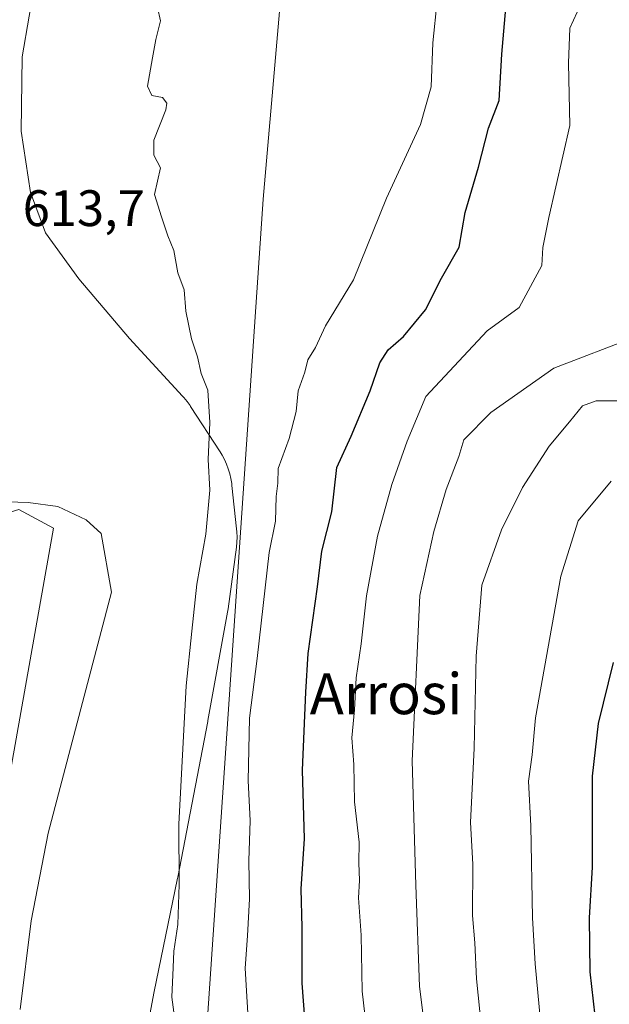
# Model space of a CAD drawing. Units: metres. Extents: x 624128 to 627577, y 4750374 to 4752750.
# Drawn here: x 624985 to 625100, y 4751147 to 4751340 of the extents above; entities that cross this region are included whole.
import ezdxf
from ezdxf.enums import TextEntityAlignment as Align

# ---------------------------------------------------------------- set-up
doc = ezdxf.new("R2010")
doc.units = ezdxf.units.M
doc.header["$MEASUREMENT"] = 0
for name, color, linetype, lineweight in [('Arbolado forestal CxS', 92, 'Continuous', 0), ('Corriente natural lineal', 142, 'Continuous', 13), ('Curva de nivel maestra', 30, 'Continuous', 30), ('Curva de nivel normal', 30, 'Continuous', 0), ('Espacio natural protegido', 121, 'Continuous', 13), ('Espacio natural protegido CxS', 121, 'Continuous', 0), ('Prado CxS', 92, 'Continuous', 0), ('Rótulo de punto de cota en terreno', 7, 'Continuous', 0), ('Texto cartográfico', 7, 'Continuous', 0)]:
    doc.layers.add(name, color=color, linetype=linetype, lineweight=lineweight)
doc.styles.add('Style-Arial', font='txt')

# ---------------------------------------------------------------- blocks, each defined once
blk = doc.blocks.new('*U8')
at = {"layer": 'Arbolado forestal CxS', "color": 92, "linetype": 'Continuous', "lineweight": 0}
blk.add_polyline3d([(625037.5837, 4751367.4593, 615.6465), (625032.1481, 4751304.5527, 616.2991), (625016.6523, 4751076.4567, 614.5548), (625006.9319, 4750939.5575, 618.2943), (624990.6307, 4750929.6107, 612.2161), (624963.3195, 4750929.4811, 611.2427), (624959.9395, 4750933.1629, 613.1924), (624952.5419, 4750941.2203, 616.4976), (624944.6589, 4750971.4623, 617.1131), (624955.3035, 4751038.4299, 611.7579), (624991.1505, 4751240.2065, 612.016), (624984.3957, 4751243.8625, 611.9537), (624957.8055, 4751235.8321, 617.2421), (624947.9625, 4751239.3661, 618.1815), (624947.2632, 4751239.5795, 618.1653), (624947.2091, 4751241.8881, 618.1277), (624947.0709, 4751246.7325, 617.9905), (624946.7579, 4751257.7101, 617.6606), (624945.2979, 4751290.2057, 616.7817), (624944.0085, 4751330.2865, 617.0071), (624944.0045, 4751330.3717, 617.0099), (624942.9593, 4751347.6137, 617.3204)], dxfattribs=at)
blk = doc.blocks.new('*U16')
at = {"layer": 'Prado CxS', "color": 92, "linetype": 'Continuous', "lineweight": 0}
blk.add_polyline3d([(624941.5937, 4751121.3837, 616.6857), (624944.3137, 4751161.2935, 617.2433), (624946.5241, 4751196.2709, 617.4323), (624946.5285, 4751196.3621, 617.4336), (624947.0075, 4751211.0145, 617.7), (624947.6361, 4751223.3171, 617.9999), (624947.6401, 4751223.4701, 617.9992), (624947.6393, 4751223.5405, 617.9989), (624947.2632, 4751239.5795, 618.1653), (624947.9625, 4751239.3661, 618.1815), (624957.8055, 4751235.8321, 617.2421), (624984.3957, 4751243.8625, 611.9537), (624991.1505, 4751240.2065, 612.016), (624955.3035, 4751038.4299, 611.7579)], dxfattribs=at)

msp = doc.modelspace()

# ---------------------------------------------------------------- linework, layer by layer
at = {"layer": 'Arbolado forestal CxS', "color": 92, "linetype": 'Continuous', "lineweight": 0}
for points in [[(625382.2293, 4751662.9217, 669.4174), (625370.9785, 4751659.9203, 665.6774), (625355.7593, 4751652.9977, 660.8423), (625343.2267, 4751622.9749, 660.5751), (625330.5375, 4751619.7389, 659.7411), (625292.4057, 4751624.6385, 649.8958), (625267.6527, 4751620.7099, 645.8461), (625252.4515, 4751611.1101, 643.0661), (625227.8397, 4751575.4249, 643.0686), (625215.2211, 4751556.3101, 644.0605), (625198.7481, 4751547.3393, 640.8902), (625163.8537, 4751538.2817, 635.807), (625130.2931, 4751515.2563, 629.8382), (625096.1455, 4751481.4311, 621.7471), (625058.2403, 4751435.5197, 617.3071), (625044.4375, 4751397.3439, 616.0778), (625037.5837, 4751367.4593, 615.6465), (625032.1481, 4751304.5527, 616.2991), (625016.6523, 4751076.4567, 614.5548), (625006.9319, 4750939.5575, 618.2943)], [(625382.2293, 4751662.9217, 669.4174), (625370.9785, 4751659.9203, 665.6774), (625355.7593, 4751652.9977, 660.8423), (625343.2267, 4751622.9749, 660.5751), (625330.5375, 4751619.7389, 659.7411), (625292.4057, 4751624.6385, 649.8958), (625267.6527, 4751620.7099, 645.8461), (625252.4515, 4751611.1101, 643.0661), (625227.8397, 4751575.4249, 643.0686), (625215.2211, 4751556.3101, 644.0605), (625198.7481, 4751547.3393, 640.8902), (625163.8537, 4751538.2817, 635.807), (625130.2931, 4751515.2563, 629.8382), (625096.1455, 4751481.4311, 621.7471), (625058.2403, 4751435.5197, 617.3071), (625044.4375, 4751397.3439, 616.0778), (625037.5837, 4751367.4593, 615.6465), (625032.1481, 4751304.5527, 616.2991), (625016.6523, 4751076.4567, 614.5548), (625006.9319, 4750939.5575, 618.2943)], [(625405.8557, 4750967.7877, 758.5231), (625372.8139, 4750970.8061, 747.4019), (625356.8643, 4750986.6093, 744.1199), (625337.7509, 4751001.9287, 739.3554), (625332.3049, 4751018.2683, 738.3837), (625320.0505, 4751031.8845, 735.151), (625306.4349, 4751046.8627, 731.0915), (625292.8187, 4751056.3941, 725.7135), (625284.6493, 4751070.0105, 720.9867), (625261.5021, 4751082.2653, 713.3903), (625236.9635, 4751096.5575, 706.7822), (625230.2535, 4751093.3235, 704.1058), (625223.6543, 4751090.1429, 702.2694), (625179.3541, 4751042.4957, 691.4588), (625178.7621, 4751044.1977, 691.0394), (625164.1115, 4751053.6559, 683.4764), (625143.7865, 4751053.5591, 672.298), (625121.6213, 4751038.8455, 662.9215), (625075.4681, 4750990.9893, 643.8517), (625024.2031, 4750950.0953, 624.3632), (625006.9319, 4750939.5575, 618.2943), (625016.6523, 4751076.4567, 614.5548), (625032.1481, 4751304.5527, 616.2991), (625037.5837, 4751367.4593, 615.6465)], [(624947.2632, 4751239.5795, 618.1653), (624947.9625, 4751239.3661, 618.1815), (624957.8055, 4751235.8321, 617.2421), (624984.3957, 4751243.8625, 611.9537), (624991.1505, 4751240.2065, 612.016), (624955.3035, 4751038.4299, 611.7579), (624944.6589, 4750971.4623, 617.1131), (624952.5419, 4750941.2203, 616.4976)]]:
    msp.add_polyline3d(points, dxfattribs=at)
at = {"layer": 'Corriente natural lineal', "color": 142, "linetype": 'Continuous', "lineweight": 13}
msp.add_polyline3d([(624954.0956, 4751312.1604, 613.4629), (624955.0542, 4751292.3275, 612.738), (624952.9464, 4751278.9981, 613.892), (624955.8039, 4751265.3455, 613.3713), (624963.2401, 4751254.0601, 612.5526), (624970.3035, 4751248.4511, 612.3529), (624977.9765, 4751245.5406, 612.3226), (624986.1786, 4751245.2761, 611.9562), (624991.9994, 4751244.4823, 611.7425), (624997.5557, 4751241.8365, 611.6045), (625000.4661, 4751239.1906, 611.4367), (625002.4639, 4751227.7059, 611.5257), (624990.1201, 4751180.6401, 611.3459), (624986.7901, 4751163.5001, 611.4312), (624984.6201, 4751146.1501, 611.2429)], dxfattribs=at)
at = {"layer": 'Curva de nivel maestra', "color": 30, "linetype": 'Continuous', "lineweight": 30, "flags": 128}
for points, elevation in [([(625040.91, 4751135.7901), (625039.71, 4751151.3101), (625039.75, 4751162.2101), (625039.55, 4751169.7401), (625040.2, 4751179.5401), (625039.81, 4751192.9301), (625040.44, 4751208.2001), (625040.89, 4751215.7401), (625042.73, 4751228.7401), (625043.6, 4751235.7401), (625045.53, 4751243.4001), (625046.52, 4751252.0701), (625049.32, 4751258.2301), (625053.04, 4751267.0601), (625054.91, 4751272.5701), (625056.52, 4751275.0701), (625059.53, 4751277.7001), (625063.84, 4751282.9201), (625066.98, 4751289.1101), (625070.41, 4751295.1401), (625071.57, 4751301.9501), (625074.19, 4751310.7901), (625076.17, 4751318.4301), (625078.21, 4751323.8101), (625078.74, 4751332.8901), (625080.08, 4751347.9001)], 625), ([(625100.5, 4751213.9901), (625097.6, 4751202.0601), (625096.39, 4751191.7601), (625096.38, 4751173.9901), (625095.84, 4751164.0701), (625095.97, 4751153.5301), (625096.94, 4751144.9001)], 650)]:
    msp.add_lwpolyline(points, dxfattribs=dict(at, elevation=elevation))
at = {"layer": 'Curva de nivel normal', "color": 30, "linetype": 'Continuous', "lineweight": 0, "flags": 128}
for points, elevation in [([(625066.15, 4751343.3), (625065.29, 4751335.11), (625064.92, 4751326.49), (625062.89, 4751319.16), (625056.21, 4751304.74), (625049.74, 4751288.74), (625044.29, 4751279.78), (625042.36, 4751275.57), (625040.88, 4751273.11), (625040.24, 4751270.74), (625038.95, 4751267.1), (625038.54, 4751263.03), (625037.21, 4751257.74), (625035.04, 4751251.9), (625034.96, 4751249.06), (625034.69, 4751246.41), (625034.52, 4751241.57), (625033.3, 4751235.45), (625030.97, 4751214.75), (625029.46, 4751203.07), (625029.19, 4751190.88), (625029.61, 4751183.11), (625029.3, 4751175.24), (625029.42, 4751167.82), (625029.05, 4751160.54), (625028.58, 4751154.23), (625029.38, 4751141)], 620), ([(625011.5, 4751341.99), (625012.04, 4751339.37), (625011.14, 4751335.74), (625010.48, 4751332.14), (625009.51, 4751326.63), (625010.4, 4751324.82), (625012.43, 4751324.41), (625013.28, 4751323.28), (625013.12, 4751322), (625010.73, 4751316.07), (625010.75, 4751313.14), (625012.03, 4751310.66), (625010.87, 4751305.47), (625012.24, 4751301.07), (625013.51, 4751297.4), (625014.66, 4751294.51), (625015.44, 4751290.16), (625016.66, 4751286.84), (625017.04, 4751282.66), (625018.1, 4751277.22), (625019.26, 4751273.75), (625020, 4751270.49), (625021.28, 4751267.21), (625021.7, 4751260.89), (625021.36, 4751253.64), (625021.69, 4751247.67), (625020.92, 4751239.03), (625019.18, 4751229.3), (625018.16, 4751220.13), (625017.06, 4751209.4), (625015.64, 4751182.4), (625015.73, 4751170.57), (625015.45, 4751162.75), (625014.67, 4751157.57), (625014.52, 4751154.4), (625014.26, 4751148.58), (625015.3, 4751140.77)], 615), ([(625053.24, 4751134.4), (625051.49, 4751149.74), (625051.24, 4751160.72), (625050.75, 4751167.98), (625050.96, 4751171.38), (625050.78, 4751174.84), (625050.87, 4751178.85), (625049.98, 4751186.76), (625049.84, 4751194.07), (625049.42, 4751199.24), (625049.94, 4751204.75), (625050.32, 4751210.99), (625051.26, 4751217.64), (625052.29, 4751227.02), (625054.44, 4751238.64), (625057.26, 4751248.74), (625060.24, 4751257.23), (625063.88, 4751265.97), (625075.87, 4751278.81), (625082.14, 4751283.37), (625086.54, 4751291.56), (625086.79, 4751295.12), (625087.95, 4751300.96), (625092.02, 4751318.92), (625091.76, 4751331.1), (625092.06, 4751337.96), (625094.16, 4751342.62)], 630), ([(625064.35, 4751137.22), (625062.67, 4751150.66), (625061.92, 4751170.46), (625061.25, 4751194.76), (625062.7, 4751227.1), (625065.48, 4751239.58), (625067.86, 4751247.76), (625070.36, 4751254.24), (625071.31, 4751257.51), (625076.58, 4751262.86), (625088.91, 4751271.51), (625104.86, 4751277.6)], 635), ([(625075.77, 4751133.03), (625073.83, 4751152.15), (625073.45, 4751159.2), (625073.05, 4751164.53), (625073.09, 4751174.59), (625072.66, 4751182.69), (625073.33, 4751197.21), (625073.73, 4751215.22), (625074.87, 4751229.07), (625078.71, 4751239.93), (625082.78, 4751248.18), (625087.98, 4751256.26), (625091.99, 4751261), (625094.53, 4751264.16), (625097.18, 4751265.12), (625103.63, 4751265.15)], 640), ([(625086.58, 4751141.07), (625085.26, 4751155.07), (625084.72, 4751164.07), (625084.42, 4751182.07), (625083.98, 4751190.78), (625084.67, 4751195.92), (625085.31, 4751203.18), (625090.25, 4751230.87), (625093.68, 4751241.67), (625100.09, 4751249.4)], 645)]:
    msp.add_lwpolyline(points, dxfattribs=dict(at, elevation=elevation))
at = {"layer": 'Espacio natural protegido', "color": 121, "linetype": 'Continuous', "lineweight": 13, "flags": 128}
msp.add_lwpolyline([(625006.639, 4751127.3124), (625010.7695, 4751149.3644), (625015.4131, 4751171.8363), (625015.4351, 4751171.9453), (625015.4551, 4751172.0463), (625021.2898, 4751202.4732), (625021.3158, 4751202.6162), (625025.1643, 4751223.7892), (625025.2754, 4751224.4912), (625026.8786, 4751236.5262), (625026.8816, 4751236.5482), (625026.9777, 4751237.5252), (625027.0097, 4751238.5062), (625026.9777, 4751239.4872), (625026.9257, 4751240.0942), (625026.0229, 4751248.5772), (625025.9789, 4751248.9472), (625025.819, 4751249.9152), (625025.596, 4751250.8712), (625025.311, 4751251.8112), (625024.965, 4751252.7292), (625024.5601, 4751253.6232), (625024.0981, 4751254.4892), (625023.7011, 4751255.1372), (625017.9473, 4751264.0303), (625017.8253, 4751264.2163), (625017.2533, 4751265.0134), (625016.6314, 4751265.7724), (625016.3794, 4751266.0524), (625006.0186, 4751277.2866), (624996.0949, 4751288.9797), (624989.6071, 4751297.9458), (624986.6603, 4751305.8239), (624984.8616, 4751317.8459), (624985.06, 4751332.3859), (624987.8004, 4751348.2969)], dxfattribs=at)
at = {"layer": 'Espacio natural protegido CxS', "color": 121, "linetype": 'Continuous', "lineweight": 0, "flags": 128}
msp.add_lwpolyline([(624987.8004, 4751348.2969), (624985.06, 4751332.3859), (624984.8616, 4751317.8459), (624986.6603, 4751305.8239), (624989.6071, 4751297.9458), (624996.0949, 4751288.9797), (625006.0186, 4751277.2866), (625016.3794, 4751266.0524), (625016.6314, 4751265.7724), (625017.2533, 4751265.0134), (625017.8253, 4751264.2163), (625017.9473, 4751264.0303), (625023.7011, 4751255.1372), (625024.0981, 4751254.4892), (625024.5601, 4751253.6232), (625024.965, 4751252.7292), (625025.311, 4751251.8112), (625025.596, 4751250.8712), (625025.819, 4751249.9152), (625025.9789, 4751248.9472), (625026.0229, 4751248.5772), (625026.9257, 4751240.0942), (625026.9777, 4751239.4872), (625027.0097, 4751238.5062), (625026.9777, 4751237.5252), (625026.8816, 4751236.5482), (625026.8786, 4751236.5262), (625025.2754, 4751224.4912), (625025.1643, 4751223.7892), (625021.3158, 4751202.6162), (625021.2898, 4751202.4732), (625015.4551, 4751172.0463), (625015.4351, 4751171.9453), (625015.4131, 4751171.8363), (625010.7695, 4751149.3644), (625006.639, 4751127.3124)], dxfattribs=at)
at = {"layer": 'Prado CxS', "color": 92, "linetype": 'Continuous', "lineweight": 0}
msp.add_polyline3d([(624947.2632, 4751239.5795, 618.1653), (624947.9625, 4751239.3661, 618.1815), (624957.8055, 4751235.8321, 617.2421), (624984.3957, 4751243.8625, 611.9537), (624991.1505, 4751240.2065, 612.016), (624955.3035, 4751038.4299, 611.7579), (624944.6589, 4750971.4623, 617.1131), (624952.5419, 4750941.2203, 616.4976)], dxfattribs=at)

# ---------------------------------------------------------------- block references
at = {"layer": 'Arbolado forestal CxS', "color": 92, "linetype": 'Continuous', "lineweight": 0}
msp.add_blockref('*U8', (0, 0), dxfattribs=at)
at = {"layer": 'Prado CxS', "color": 92, "linetype": 'Continuous', "lineweight": 0}
msp.add_blockref('*U16', (0, 0), dxfattribs=at)

# ---------------------------------------------------------------- texts
at = {"layer": 'Rótulo de punto de cota en terreno', "color": 7, "linetype": 'Continuous', "lineweight": 0, "style": 'Style-Arial'}
msp.add_text('613,7', height=7, dxfattribs=at).set_placement((624985.1378, 4751299.2778))
at = {"layer": 'Texto cartográfico', "color": 7, "linetype": 'Continuous', "lineweight": 0, "style": 'Style-Arial'}
msp.add_text('Arrosi', height=8, dxfattribs=at).set_placement((625056.1467, 4751207.8802), align=Align.MIDDLE_CENTER)

doc.saveas('drawing.dxf')
